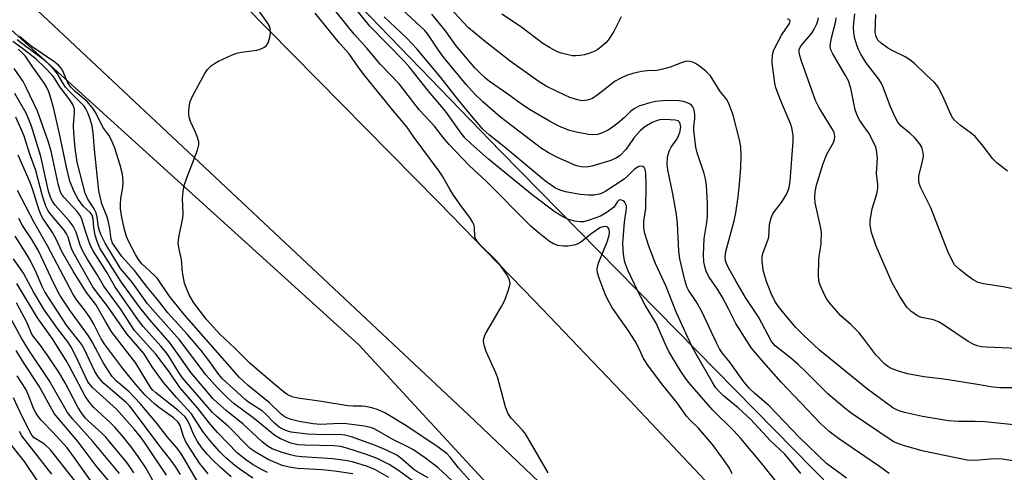
# Model space of a CAD drawing. Units: inches. Extents: x 1273759 to 1279759, y 469454 to 473454.
# Drawn here: x 1274034 to 1274283, y 471429 to 471544 of the extents above; entities that cross this region are included whole.
import ezdxf

# ---------------------------------------------------------------- set-up
doc = ezdxf.new("R2010")
doc.units = ezdxf.units.IN
doc.header["$MEASUREMENT"] = 0
for name, color, linetype in [('NTRL-Trees', 3, 'Continuous'), ('TRANS-Road', 130, 'Continuous'), ('Undefined', 1, 'Continuous')]:
    doc.layers.add(name, color=color, linetype=linetype)

msp = doc.modelspace()

# ---------------------------------------------------------------- linework, layer by layer
at = {"layer": 'NTRL-Trees'}
for points in [[(1274747.72, 470770.71), (1274617.42, 470962.92), (1274539.32, 471062.09), (1274437.75, 471192.68), (1274426.86, 471213.54), (1274379.91, 471258.44), (1274331.23, 471325.38), (1274328.86, 471330.39), (1274245, 471419.89), (1274155.76, 471510.54), (1274076.83, 471592.06), (1274012.38, 471658.27), (1273967.24, 471699.28), (1273908.91, 471768.47), (1273853.04, 471845.16), (1273824.74, 471900.21), (1273792.04, 472004.35), (1273810.98, 472047.17), (1273805.55, 472055.53), (1273777.75, 472084.42), (1273759.48, 472115.77)], [(1274438.2, 470911.72), (1274284.52, 471085.93), (1274017.85, 471317.28), (1273931.02, 471402.17), (1273872.75, 471465.65), (1273803.19, 471550.67), (1273759.43, 471606.29), (1273759.45, 471793.5), (1273783.75, 471765.79), (1274119.91, 471461.57), (1274365.08, 471196.26), (1274407.1, 471128.41), (1274791.5, 470627.12)]]:
    msp.add_lwpolyline(points, dxfattribs=at)
at = {"layer": 'TRANS-Road'}
for points in [[(1274592.97, 470916.19), (1274453.84, 471101.24), (1274360.01, 471216.69), (1274337.85, 471243.24), (1274315.32, 471269.47), (1274299.01, 471288.01), (1274285.82, 471302.72), (1274255.73, 471335.44), (1274238.75, 471353.39), (1274221.6, 471371.15), (1274207.75, 471385.25), (1274190.28, 471402.71), (1274169.08, 471423.42), (1274147.64, 471443.88), (1273977, 471603.81), (1273847.79, 471731.68)], [(1273918.5, 471721.98), (1274140.07, 471497.64), (1274164.37, 471472.71), (1274188.45, 471447.56), (1274208.91, 471425.82), (1274229.19, 471403.93), (1274265.94, 471363.39), (1274302.09, 471322.33), (1274337.66, 471280.75), (1274359.98, 471254.03), (1274382.06, 471227.1), (1274403.89, 471199.98), (1274422.41, 471176.57), (1274446.81, 471145.14), (1274572.6, 470981.08), (1274705.67, 470800.78)]]:
    msp.add_lwpolyline(points, dxfattribs=at)
at = {"layer": 'Undefined'}
for points, elevation in [([(1274214.41, 471428.95), (1274213.7, 471430.41), (1274212.67, 471431.95), (1274209.42, 471436.33), (1274205.92, 471440.46), (1274203.72, 471442.58), (1274202.96, 471443.42), (1274200.48, 471446.89), (1274196.55, 471451.81), (1274193.02, 471456.43), (1274191.98, 471458.12), (1274190.79, 471460.75), (1274189.81, 471462.46), (1274188.13, 471465.09), (1274184.11, 471470.87), (1274182.99, 471472.78), (1274182.24, 471474.36), (1274180.71, 471478.4), (1274180.3, 471479.76), (1274180.22, 471480.58), (1274180.3, 471481.4), (1274180.62, 471482.5), (1274182.78, 471487.63), (1274183.22, 471488.94), (1274183.37, 471489.72), (1274183.38, 471490.22), (1274183.27, 471490.72), (1274183.05, 471491.16), (1274182.72, 471491.45), (1274182.33, 471491.53), (1274181.65, 471491.43), (1274180.92, 471491.14), (1274178.93, 471489.82), (1274176.06, 471487.51), (1274175.36, 471487.08), (1274174.72, 471486.86), (1274172.81, 471486.53), (1274171.72, 471486.48), (1274170.26, 471486.71), (1274169.17, 471487.11), (1274168.2, 471487.74), (1274165.66, 471489.69), (1274163.44, 471491.55), (1274152, 471503.03), (1274147.87, 471506.87), (1274142.76, 471512.26), (1274141.6, 471513.61), (1274139.08, 471516.9), (1274135.27, 471520.94), (1274130.1, 471527.55), (1274125.39, 471532.46), (1274121.92, 471536.61), (1274118.72, 471540.12), (1274108.51, 471552.86)], 116), ([(1274226.25, 471426.15), (1274221.85, 471431.66), (1274216.65, 471437.86), (1274214.83, 471439.81), (1274209.5, 471445.06), (1274203.79, 471451.58), (1274202.79, 471452.88), (1274201.37, 471454.96), (1274198.4, 471459.87), (1274197.6, 471461.48), (1274195.14, 471467.04), (1274192.39, 471471.63), (1274190.39, 471475.49), (1274188.01, 471480.47), (1274187.26, 471482.5), (1274186.9, 471484.42), (1274186.7, 471487.24), (1274187.17, 471492.57), (1274187.64, 471496.05), (1274187.64, 471496.6), (1274187.53, 471497.1), (1274187.18, 471497.75), (1274186.83, 471498.02), (1274186.42, 471498.19), (1274186, 471498.21), (1274185.66, 471498.08), (1274185.38, 471497.84), (1274184.71, 471496.75), (1274184.35, 471496.34), (1274182.78, 471495.13), (1274181.08, 471494.13), (1274178.22, 471493.07), (1274176.8, 471492.71), (1274175.94, 471492.65), (1274174.5, 471492.88), (1274172.81, 471493.36), (1274171.28, 471494.11), (1274169.57, 471495.13), (1274163.79, 471499.47), (1274152.75, 471508.52), (1274148.3, 471512.44), (1274146.84, 471513.84), (1274145.8, 471515.08), (1274141.85, 471520.69), (1274137.48, 471525.71), (1274132.73, 471531.78), (1274131.45, 471533.19), (1274122.64, 471542.15), (1274114.28, 471552.53)], 118), ([(1274287.19, 471431.94), (1274282.83, 471432.67), (1274281.41, 471432.7), (1274279.71, 471432.62), (1274275.98, 471432.27), (1274273.88, 471432.39), (1274262.9, 471434.63), (1274258.07, 471436.03), (1274256.11, 471436.68), (1274255.35, 471437.06), (1274254.18, 471437.81), (1274244.58, 471444.29), (1274242.91, 471445.53), (1274238.64, 471449.19), (1274232.82, 471455), (1274231.14, 471456.57), (1274229.21, 471458.25), (1274225.33, 471461.29), (1274224.76, 471461.89), (1274224.29, 471462.56), (1274221.19, 471468.48), (1274217.81, 471473.54), (1274215.41, 471477.55), (1274213.48, 471481.08), (1274213.01, 471482.11), (1274212.74, 471482.92), (1274212.64, 471483.76), (1274212.8, 471485.16), (1274214.89, 471492.96), (1274215.3, 471494.97), (1274215.91, 471499.04), (1274216.27, 471502.17), (1274216.6, 471506.41), (1274216.66, 471509.33), (1274216.6, 471511.68), (1274216.28, 471513.39), (1274214.63, 471519.62), (1274213.67, 471522.34), (1274213.04, 471523.62), (1274211.38, 471525.62), (1274208.93, 471529.61), (1274207.71, 471530.81), (1274206.12, 471532.05), (1274205.16, 471532.69), (1274204.45, 471533.02), (1274203.71, 471533.24), (1274203.15, 471533.28), (1274202.59, 471533.22), (1274201.75, 471532.98), (1274198.69, 471531.83), (1274196.48, 471531.17), (1274195.38, 471530.97), (1274192.95, 471530.85), (1274191.49, 471530.68), (1274189.27, 471530.16), (1274187.63, 471529.66), (1274186.02, 471528.95), (1274184.75, 471528.23), (1274180.46, 471524.86), (1274179.03, 471523.89), (1274177.76, 471523.45), (1274176.43, 471523.32), (1274175.28, 471523.52), (1274173.3, 471524.13), (1274170.43, 471525.45), (1274167.34, 471527.01), (1274165.54, 471528.11), (1274158.18, 471533.32), (1274151.94, 471538.19), (1274147.66, 471541.74), (1274146.31, 471543.14), (1274139.78, 471550.3)], 126), ([(1274148.59, 471426.59), (1274145.1, 471430.48), (1274142.97, 471433.19), (1274142.21, 471433.99), (1274139.95, 471435.67), (1274131.82, 471441.12), (1274126.44, 471444.34), (1274124.81, 471445.13), (1274123.18, 471445.6), (1274121.51, 471445.96), (1274120.7, 471446.04), (1274118.43, 471446.01), (1274117.09, 471446.11), (1274110.39, 471447.25), (1274104.4, 471448.07), (1274103.03, 471448.4), (1274101.72, 471449.03), (1274100.76, 471449.72), (1274098.69, 471451.43), (1274092.4, 471456.85), (1274088.47, 471460.75), (1274084.65, 471464.3), (1274081.28, 471467.97), (1274078.08, 471472.16), (1274076.94, 471474.2), (1274076.13, 471476.1), (1274075.77, 471477.2), (1274075.26, 471479.97), (1274074.95, 471483.13), (1274074.27, 471486.2), (1274074.16, 471487.26), (1274074.31, 471488.69), (1274075.34, 471493.65), (1274075.39, 471494.82), (1274075.27, 471498.57), (1274075.43, 471500.24), (1274075.69, 471501.88), (1274076.31, 471503.81), (1274079.02, 471510.79), (1274079.38, 471512.11), (1274079.35, 471512.9), (1274078.97, 471514.23), (1274078.45, 471515.55), (1274077.24, 471518.08), (1274076.89, 471519.12), (1274076.82, 471519.97), (1274076.86, 471520.83), (1274077.02, 471522.28), (1274077.21, 471523.12), (1274077.8, 471524.47), (1274080.92, 471530.23), (1274081.58, 471531.21), (1274082.59, 471532.25), (1274083.31, 471532.75), (1274084.37, 471533.3), (1274087.62, 471534.82), (1274088.99, 471535.38), (1274090.1, 471535.63), (1274094.06, 471536.08), (1274094.87, 471536.31), (1274095.86, 471536.77), (1274096.47, 471537.25), (1274096.89, 471537.97), (1274097.33, 471539.38), (1274097.52, 471540.54), (1274097.39, 471541.58), (1274097.14, 471542.32), (1274096.77, 471543.05), (1274093.23, 471548.01)], 112), ([(1274167.84, 471429.17), (1274162.08, 471439.06), (1274161.32, 471439.97), (1274158.47, 471443.05), (1274157.65, 471444.26), (1274157.01, 471445.91), (1274155.06, 471453.15), (1274154.54, 471454.5), (1274152.16, 471459.87), (1274151.62, 471461.5), (1274151.49, 471462.53), (1274151.56, 471463.27), (1274151.98, 471464.34), (1274156.04, 471471.29), (1274156.85, 471472.86), (1274157.65, 471474.98), (1274158.05, 471476.32), (1274158.16, 471477.12), (1274158.02, 471477.93), (1274157.71, 471478.71), (1274157.28, 471479.45), (1274155.48, 471482.01), (1274154.46, 471483.09), (1274150.58, 471486.82), (1274149.64, 471487.94), (1274149.26, 471488.85), (1274149.2, 471491.34), (1274149.03, 471492.03), (1274148.78, 471492.54), (1274148.14, 471493.5), (1274145.67, 471496.78), (1274143.87, 471499.41), (1274142.94, 471500.9), (1274141.03, 471504.26), (1274140.22, 471505.5), (1274133.88, 471514), (1274132.07, 471516.71), (1274128.8, 471520.54), (1274121.48, 471529.51), (1274120.15, 471531.26), (1274117.32, 471535.26), (1274115.02, 471537.87), (1274108.85, 471545.44)], 114), ([(1274243.4, 471427.81), (1274238.32, 471431.55), (1274231.54, 471438.02), (1274223.69, 471446.19), (1274220.24, 471449.17), (1274218.75, 471450.63), (1274217.37, 471452.17), (1274213.86, 471457.14), (1274211.89, 471459.5), (1274211.18, 471460.52), (1274210.41, 471462.03), (1274206.77, 471470), (1274205.3, 471472.56), (1274203.34, 471475.36), (1274202.92, 471476.26), (1274202.4, 471477.91), (1274201.19, 471483.34), (1274200.88, 471485.24), (1274200.55, 471492.23), (1274200.32, 471494.56), (1274199.36, 471499.78), (1274198.14, 471505.79), (1274197.97, 471507.15), (1274198.03, 471509.02), (1274198.43, 471510.57), (1274198.97, 471511.55), (1274200.52, 471513.66), (1274201.16, 471515.27), (1274201.42, 471516.66), (1274201.28, 471517.44), (1274201.05, 471517.89), (1274200.7, 471518.19), (1274199.98, 471518.41), (1274197.45, 471518.58), (1274196.05, 471518.44), (1274194.96, 471518.14), (1274194.18, 471517.83), (1274192.27, 471516.71), (1274191.18, 471515.8), (1274189.64, 471513.97), (1274188.19, 471511.88), (1274187.46, 471510.97), (1274186.02, 471509.48), (1274185.15, 471508.83), (1274183.67, 471508.17), (1274178.91, 471506.76), (1274177.52, 471506.51), (1274176.22, 471506.56), (1274175.42, 471506.72), (1274174.58, 471507.02), (1274170.17, 471508.92), (1274168.08, 471510.01), (1274166.12, 471511.21), (1274155.78, 471519.16), (1274151.29, 471523.04), (1274149.18, 471525.08), (1274147.06, 471527.44), (1274141.44, 471534.25), (1274140.09, 471536.07), (1274137.37, 471540.11), (1274136.63, 471541.04), (1274129.84, 471547.28)], 122), ([(1274254.18, 471429.03), (1274251.47, 471431), (1274241.38, 471437.89), (1274238.98, 471439.68), (1274236.78, 471441.67), (1274226.79, 471452.11), (1274221.81, 471457.75), (1274219.35, 471460.74), (1274215.35, 471466.97), (1274213.52, 471470.65), (1274211.88, 471473.67), (1274210.67, 471475.67), (1274208.6, 471478.7), (1274207.94, 471479.97), (1274207.52, 471481.39), (1274207.27, 471482.55), (1274207.15, 471484.32), (1274207.31, 471488.47), (1274207.94, 471492), (1274208.13, 471493.94), (1274208.17, 471497.44), (1274207.91, 471501.87), (1274207.65, 471503.56), (1274207.33, 471504.94), (1274205.53, 471510.14), (1274205.19, 471511.54), (1274204.7, 471515.81), (1274204.71, 471516.66), (1274204.94, 471518.85), (1274204.93, 471519.94), (1274204.69, 471521.27), (1274204.49, 471521.74), (1274204.21, 471522.11), (1274203.59, 471522.56), (1274202.87, 471522.9), (1274202.08, 471523.15), (1274200.94, 471523.32), (1274198.85, 471523.37), (1274196.77, 471523.3), (1274195, 471523.13), (1274193.56, 471522.8), (1274190.76, 471521.91), (1274189.56, 471521.29), (1274188.71, 471520.61), (1274187.03, 471518.99), (1274185.45, 471517.63), (1274183.81, 471516.35), (1274182.84, 471515.76), (1274181.32, 471515.1), (1274180.28, 471514.77), (1274179.17, 471514.65), (1274178.03, 471514.74), (1274174.61, 471515.4), (1274173.21, 471515.78), (1274170.5, 471516.91), (1274168.15, 471518.14), (1274163.53, 471520.81), (1274161.09, 471522.41), (1274157.58, 471524.98), (1274152.97, 471528.19), (1274152.03, 471528.92), (1274150.51, 471530.33), (1274149.29, 471531.61), (1274144.49, 471537.19), (1274141.81, 471540.99), (1274138.38, 471545.23)], 124), ([(1274287.31, 471475.39), (1274283, 471476.27), (1274278.04, 471476.98), (1274276.68, 471477.37), (1274275.47, 471477.99), (1274274.24, 471478.84), (1274271.87, 471480.68), (1274270.75, 471481.81), (1274270, 471483.03), (1274269.01, 471485.2), (1274264.75, 471496.21), (1274262.17, 471501.29), (1274261.77, 471502.33), (1274261.64, 471503.14), (1274261.72, 471504.27), (1274262.56, 471507.56), (1274262.84, 471509.18), (1274262.79, 471510.25), (1274262.41, 471511.55), (1274261.86, 471512.51), (1274260.54, 471514.01), (1274259.51, 471515.02), (1274257.19, 471516.9), (1274256.39, 471517.85), (1274255.71, 471519.12), (1274254.51, 471521.75), (1274252.67, 471526.7), (1274252.23, 471527.63), (1274251.52, 471528.75), (1274248.35, 471532.88), (1274246.97, 471535.06), (1274246.38, 471536.28), (1274245.97, 471537.33), (1274245.48, 471539.03), (1274245.21, 471540.41), (1274245.1, 471542.05), (1274245.45, 471545.28)], 134), ([(1274231.81, 471429.04), (1274227.71, 471433.89), (1274224.13, 471437.31), (1274219.07, 471442.75), (1274215.94, 471445.59), (1274212.18, 471448.66), (1274211.18, 471449.65), (1274210.27, 471450.72), (1274209.32, 471452.19), (1274205.18, 471459.35), (1274204.2, 471461.21), (1274200.31, 471469.66), (1274197.67, 471476.3), (1274195.01, 471482.17), (1274193.32, 471486.56), (1274192.33, 471489.7), (1274192.13, 471490.57), (1274192.04, 471491.4), (1274192.08, 471492.78), (1274192.53, 471496.09), (1274192.6, 471501.85), (1274192.52, 471505.1), (1274192.37, 471505.91), (1274192.1, 471506.44), (1274191.76, 471506.67), (1274191.29, 471506.73), (1274190.78, 471506.64), (1274190.35, 471506.43), (1274189.72, 471505.97), (1274187.93, 471504.19), (1274187.09, 471503.48), (1274182.42, 471500.43), (1274181.5, 471499.94), (1274180.76, 471499.66), (1274179.44, 471499.42), (1274178.06, 471499.38), (1274176.01, 471499.63), (1274172.21, 471500.24), (1274170.9, 471500.65), (1274169.67, 471501.2), (1274167.24, 471502.84), (1274156.61, 471511.71), (1274152.93, 471514.58), (1274151.28, 471516.14), (1274148.79, 471518.97), (1274145.19, 471523.37), (1274140.65, 471529.16), (1274134.55, 471536.47), (1274132.02, 471539.11), (1274126.29, 471544.5)], 120), ([(1274186.29, 471544.56), (1274184.41, 471540.82), (1274183.04, 471538.61), (1274182.46, 471537.96), (1274181.34, 471536.99), (1274180.39, 471536.29), (1274179.65, 471535.88), (1274178.36, 471535.34), (1274177.04, 471534.91), (1274175.94, 471534.73), (1274174.83, 471534.66), (1274173.98, 471534.7), (1274172.53, 471534.97), (1274171.1, 471535.36), (1274170, 471535.8), (1274168.15, 471536.74), (1274166.48, 471537.79), (1274161.15, 471541.8), (1274158.51, 471543.64), (1274156.09, 471545.18)], 128), ([(1274295.52, 471440.32), (1274278.4, 471442.08), (1274275.92, 471442.2), (1274271.84, 471442.18), (1274269.19, 471442.34), (1274262.62, 471443.45), (1274258.03, 471444.49), (1274256.7, 471444.87), (1274255.76, 471445.26), (1274255.09, 471445.67), (1274248.64, 471450.38), (1274236.53, 471460.25), (1274232.45, 471464.05), (1274230.56, 471465.96), (1274227.48, 471469.6), (1274226.16, 471471.22), (1274225.23, 471472.65), (1274224.26, 471474.59), (1274223.1, 471477.56), (1274222.38, 471480.1), (1274222.02, 471482.59), (1274222.05, 471483.96), (1274222.25, 471484.95), (1274223.48, 471488.03), (1274223.71, 471488.82), (1274223.85, 471492.11), (1274224.25, 471493.67), (1274224.82, 471494.89), (1274226.88, 471497.58), (1274228.29, 471499.79), (1274228.87, 471501.36), (1274229.12, 471502.97), (1274229.83, 471513.06), (1274229.84, 471514.52), (1274229.72, 471515.64), (1274229.53, 471516.47), (1274229.24, 471517.3), (1274226.73, 471523.25), (1274225.51, 471526.58), (1274225.25, 471527.72), (1274224.84, 471530.34), (1274224.6, 471532.1), (1274224.52, 471533.24), (1274224.61, 471534.9), (1274224.99, 471536.21), (1274226.87, 471539.89), (1274228.96, 471542.83), (1274229.12, 471543.42), (1274228.99, 471543.7), (1274228.44, 471544)], 128), ([(1274287.7, 471450.73), (1274282.25, 471450.66), (1274280.44, 471450.82), (1274276.56, 471451.53), (1274268.03, 471452.89), (1274262.98, 471453.49), (1274258.8, 471454.22), (1274256.57, 471454.89), (1274254.93, 471455.49), (1274253.82, 471456.09), (1274252.96, 471456.78), (1274250.77, 471459.07), (1274247.54, 471463.43), (1274246.61, 471464.57), (1274244.53, 471466.59), (1274241.96, 471468.89), (1274239.08, 471472.2), (1274238.39, 471473.14), (1274237.82, 471474.19), (1274236.73, 471476.64), (1274236.37, 471477.75), (1274236.27, 471479.17), (1274236.38, 471482.9), (1274236.46, 471483.98), (1274236.92, 471487.06), (1274237.01, 471490.05), (1274236.8, 471491.52), (1274235.43, 471497.52), (1274235.33, 471498.84), (1274235.41, 471500.29), (1274235.75, 471501.94), (1274237.46, 471507.46), (1274238.39, 471509.75), (1274240.03, 471512.73), (1274240.32, 471513.52), (1274240.41, 471514.29), (1274240.2, 471515.24), (1274239.75, 471516.21), (1274236.39, 471521.68), (1274235.53, 471523.4), (1274232, 471533.33), (1274231.54, 471534.74), (1274231.35, 471535.58), (1274231.37, 471536.27), (1274231.64, 471536.89), (1274232.12, 471537.56), (1274234.55, 471540.43), (1274235.17, 471541.42), (1274235.82, 471542.72), (1274236.13, 471543.5), (1274236.24, 471544.26)], 130), ([(1274290.44, 471460.45), (1274278.69, 471460.95), (1274277.54, 471461.08), (1274276.49, 471461.34), (1274275.47, 471461.73), (1274274.21, 471462.43), (1274267.92, 471466.66), (1274266.69, 471467.4), (1274265.37, 471467.88), (1274262.34, 471468.5), (1274261.33, 471468.91), (1274259.68, 471470.06), (1274258.66, 471471.09), (1274256.84, 471473.75), (1274254.85, 471477.45), (1274250.9, 471486.54), (1274249.68, 471489.96), (1274249.5, 471490.79), (1274249.39, 471491.94), (1274249.39, 471493.11), (1274249.49, 471494), (1274249.87, 471495.99), (1274251.02, 471499.76), (1274251.29, 471501.13), (1274251.28, 471502.1), (1274250.96, 471504.94), (1274251.19, 471508.83), (1274250.97, 471510.77), (1274250.75, 471511.57), (1274250.42, 471512.35), (1274248.98, 471515.11), (1274248.38, 471516.07), (1274246.76, 471518.27), (1274246.14, 471519.39), (1274245.6, 471520.99), (1274244.42, 471526.48), (1274243.85, 471528.33), (1274243.13, 471529.73), (1274239.91, 471535.17), (1274239.42, 471536.22), (1274239.26, 471537), (1274239.3, 471537.8), (1274239.59, 471539.2), (1274240.66, 471543.41), (1274240.76, 471544.26)], 132), ([(1274284.14, 471505.48), (1274281.44, 471507.63), (1274280.42, 471508.63), (1274277.99, 471511.83), (1274275.91, 471514.27), (1274275.03, 471515.02), (1274272.19, 471517.06), (1274270.72, 471518.42), (1274270.18, 471519.08), (1274269.77, 471519.79), (1274267.74, 471524.42), (1274266.64, 471526.59), (1274266.22, 471527.27), (1274265.65, 471527.9), (1274263.51, 471529.83), (1274260.57, 471532.7), (1274259.44, 471533.65), (1274258.21, 471534.43), (1274255.06, 471535.95), (1274253.78, 471536.65), (1274252.12, 471537.85), (1274251.31, 471538.65), (1274250.84, 471539.53), (1274250.66, 471540.54), (1274250.78, 471545.16)], 136), ([(1274133.66, 471427.06), (1274129.9, 471429.77), (1274127.55, 471431.31), (1274124.55, 471432.8), (1274121.85, 471433.84), (1274116.85, 471435.42), (1274115.23, 471435.83), (1274113.59, 471436), (1274106.19, 471436.17), (1274104.42, 471436.3), (1274102.7, 471436.67), (1274100.03, 471437.78), (1274098.61, 471438.65), (1274093.47, 471442.86), (1274088.25, 471446.75), (1274086.72, 471448.07), (1274084.06, 471450.65), (1274081.25, 471453.91), (1274074.48, 471462.83), (1274066.36, 471471.95), (1274062.47, 471477.38), (1274059.57, 471480.87), (1274055.66, 471487.29), (1274054.64, 471489.34), (1274054.22, 471490.39), (1274054, 471491.3), (1274053.64, 471493.86), (1274053.35, 471494.95), (1274052.87, 471495.96), (1274051.28, 471498.44), (1274050.62, 471499.92), (1274048.6, 471507.76), (1274048.02, 471511.29), (1274047.69, 471515.14), (1274047.65, 471517.11), (1274047.92, 471520.36), (1274047.87, 471521.14), (1274047.75, 471521.64), (1274047.43, 471522.37), (1274046.73, 471523.53), (1274044.18, 471526.81), (1274042.84, 471529.01), (1274042.31, 471529.69), (1274040.26, 471531.8), (1274038.15, 471533.82), (1274034.75, 471536.54), (1274032.3, 471538.3)], 106), ([(1274137.4, 471427.89), (1274134.54, 471429.55), (1274133.77, 471430.06), (1274130.53, 471432.87), (1274129.47, 471433.65), (1274127.06, 471434.85), (1274124.09, 471436.11), (1274118.06, 471438.28), (1274116.34, 471438.74), (1274115.1, 471438.85), (1274111.31, 471438.78), (1274106.86, 471438.95), (1274102.76, 471439.51), (1274101.91, 471439.72), (1274100.84, 471440.14), (1274099.75, 471440.78), (1274098.49, 471441.74), (1274096.24, 471444.08), (1274095.46, 471444.77), (1274091.95, 471447.07), (1274091.08, 471447.73), (1274085.28, 471453.01), (1274084.44, 471454.02), (1274081.93, 471457.58), (1274079.98, 471460.13), (1274076.52, 471464.15), (1274071.51, 471469.68), (1274068.91, 471473.04), (1274066.4, 471476.08), (1274063.1, 471480.39), (1274059.89, 471483.93), (1274058.31, 471486.07), (1274057.53, 471487.32), (1274057.2, 471488.27), (1274056.81, 471490.99), (1274056.37, 471493), (1274056.03, 471494.08), (1274054.83, 471497.23), (1274054.05, 471500.54), (1274052.94, 471510.95), (1274052.6, 471515.21), (1274052.33, 471516.98), (1274051.86, 471518.68), (1274051.29, 471520.22), (1274050.79, 471521.25), (1274050.33, 471521.93), (1274046.79, 471525.47), (1274045.6, 471526.75), (1274044.99, 471527.63), (1274043.58, 471530.14), (1274042.85, 471531.04), (1274041.64, 471532.31), (1274040.34, 471533.47), (1274035.9, 471536.75), (1274033.35, 471538.73)], 108), ([(1274144.49, 471426.23), (1274139.98, 471430.42), (1274136.72, 471432.91), (1274133.57, 471435.05), (1274132.31, 471435.73), (1274128.45, 471437.58), (1274124.14, 471440.11), (1274123.14, 471440.56), (1274121.33, 471440.96), (1274116.74, 471441.6), (1274115.11, 471441.64), (1274110.16, 471441.45), (1274108.31, 471441.55), (1274104.78, 471442.14), (1274102.77, 471442.65), (1274101.68, 471443.06), (1274100.97, 471443.47), (1274100.12, 471444.13), (1274097.24, 471446.89), (1274091.83, 471451.29), (1274089.64, 471453.34), (1274075.62, 471469.26), (1274071.89, 471473.97), (1274068.89, 471478.35), (1274068.09, 471479.18), (1274064.95, 471482.08), (1274064.06, 471483.17), (1274063.31, 471484.45), (1274061.65, 471487.62), (1274061.06, 471488.94), (1274060.53, 471490.73), (1274059.89, 471493.73), (1274059.57, 471495.95), (1274059.52, 471497.08), (1274059.65, 471498.56), (1274060.14, 471501.38), (1274060.17, 471502.77), (1274060, 471504.71), (1274059.46, 471506.98), (1274058.06, 471511.32), (1274057.22, 471513.32), (1274056.55, 471514.57), (1274055.09, 471516.66), (1274053.33, 471520.09), (1274052.66, 471521.19), (1274051.06, 471523.08), (1274048.04, 471525.6), (1274046.94, 471526.71), (1274046.23, 471527.86), (1274044.83, 471531.01), (1274044.36, 471531.69), (1274043.8, 471532.29), (1274042.68, 471533.19), (1274036.88, 471537.13), (1274033.97, 471539.58)], 110), ([(1274127.45, 471427.98), (1274123.91, 471430.03), (1274122.04, 471430.79), (1274118.29, 471431.94), (1274116.42, 471432.34), (1274113.21, 471432.77), (1274105.52, 471433.24), (1274103.92, 471433.43), (1274102.62, 471433.72), (1274100.45, 471434.36), (1274097.93, 471435.26), (1274096.92, 471435.86), (1274095.42, 471437.05), (1274094.02, 471438.29), (1274090.61, 471441.53), (1274086.33, 471444.96), (1274084.07, 471446.87), (1274082.93, 471447.95), (1274077.4, 471454.52), (1274072.11, 471462), (1274066.92, 471467.86), (1274064.4, 471470.99), (1274059.66, 471477.52), (1274054.33, 471486.02), (1274053.59, 471487.66), (1274053.14, 471489.27), (1274052.79, 471491.22), (1274052.65, 471493.45), (1274052.4, 471494.39), (1274051.88, 471495.04), (1274050.2, 471496.52), (1274048.78, 471498.44), (1274047.76, 471500.24), (1274046.73, 471502.94), (1274045.84, 471506.49), (1274044.24, 471514.19), (1274042.68, 471521.23), (1274041.93, 471523.96), (1274041.4, 471525.57), (1274040.89, 471526.65), (1274040.31, 471527.63), (1274037.14, 471532.08), (1274035.39, 471534.67), (1274034.49, 471535.59), (1274033.58, 471536.34)], 104), ([(1274096.74, 471429.3), (1274095.42, 471429.94), (1274093.09, 471431.24), (1274091.17, 471432.53), (1274089.2, 471434.19), (1274084.21, 471439.29), (1274082.36, 471441.41), (1274079.01, 471445.66), (1274074.58, 471450.81), (1274071.91, 471454.64), (1274068.48, 471459.22), (1274063.1, 471465.22), (1274062.11, 471466.61), (1274059.53, 471470.64), (1274055.3, 471476.38), (1274053.72, 471479.2), (1274051.09, 471483.29), (1274050, 471485.23), (1274049.35, 471486.76), (1274048.3, 471490.05), (1274047.56, 471491.55), (1274046.55, 471492.92), (1274043, 471496.89), (1274042.41, 471497.72), (1274041.92, 471498.63), (1274041.29, 471500.44), (1274039.37, 471509.2), (1274036.98, 471516.86), (1274036.35, 471518.52), (1274035.61, 471520.15), (1274032.81, 471525.17)], 100), ([(1274093.06, 471427.82), (1274090.11, 471429.87), (1274088.51, 471431.08), (1274086.09, 471433.09), (1274084.66, 471434.48), (1274082.24, 471437.32), (1274080.4, 471439.67), (1274077.48, 471444.13), (1274073.74, 471448.26), (1274070.44, 471452.06), (1274067.57, 471456.01), (1274065.4, 471459.4), (1274061.12, 471464.36), (1274056.2, 471471.38), (1274053.42, 471474.97), (1274052.54, 471476.24), (1274049.04, 471482.28), (1274047.36, 471485.35), (1274046.92, 471486.4), (1274046.27, 471488.8), (1274045.9, 471489.63), (1274045.24, 471490.55), (1274041.63, 471494.86), (1274041.13, 471495.59), (1274040.59, 471496.62), (1274039.75, 471499.15), (1274038.08, 471505.63), (1274036.54, 471509.78), (1274035.16, 471514.37), (1274034.5, 471515.95), (1274033, 471519.14)], 98), ([(1274087.59, 471428.17), (1274084.8, 471430.65), (1274082.75, 471432.58), (1274081.57, 471433.8), (1274080.14, 471435.5), (1274079.05, 471437.09), (1274078.12, 471438.84), (1274076.94, 471441.67), (1274076.39, 471442.63), (1274075.87, 471443.32), (1274074.16, 471444.98), (1274068.49, 471449.4), (1274067.73, 471450.13), (1274067.24, 471450.72), (1274063.45, 471456.89), (1274057.36, 471464.81), (1274055.75, 471467.44), (1274053.27, 471471.79), (1274050.95, 471474.8), (1274047.52, 471480.21), (1274044.69, 471485.21), (1274043.3, 471488.15), (1274042.31, 471490), (1274041.68, 471491.01), (1274039.92, 471493.43), (1274039.42, 471494.33), (1274038.91, 471495.66), (1274037.32, 471500.79), (1274036.68, 471502.61), (1274033.58, 471509.55)], 96), ([(1274081.72, 471428.9), (1274079.51, 471431.67), (1274076.17, 471436.87), (1274075.46, 471438.36), (1274074.6, 471441.19), (1274074.15, 471441.99), (1274072.92, 471443.11), (1274069.39, 471445.6), (1274068.2, 471446.55), (1274065.78, 471448.87), (1274063.38, 471451.53), (1274060.13, 471455.56), (1274055.53, 471461.67), (1274054.64, 471463.12), (1274052.79, 471466.79), (1274051.83, 471468.43), (1274050.71, 471470.06), (1274048.34, 471473.13), (1274047.43, 471474.48), (1274041.06, 471486.58), (1274037.55, 471492.71), (1274033.47, 471500.58)], 94), ([(1274079.36, 471426.41), (1274074.96, 471433.91), (1274073.91, 471435.46), (1274071.53, 471438.15), (1274068.6, 471441.94), (1274064.53, 471446.74), (1274061.72, 471449.65), (1274058.42, 471452.44), (1274057.42, 471453.52), (1274055.24, 471456.96), (1274052.44, 471462.12), (1274051.42, 471463.84), (1274046.83, 471470.11), (1274044.2, 471474.15), (1274042.63, 471477.05), (1274038.67, 471485.55), (1274037.09, 471488.18), (1274034.71, 471491.78), (1274033.77, 471493.48)], 92), ([(1274074.74, 471428.76), (1274073.43, 471430.83), (1274072.02, 471432.73), (1274069.21, 471436.25), (1274062.49, 471445.33), (1274061.71, 471446.24), (1274060.93, 471447), (1274055.27, 471451.9), (1274054.64, 471452.53), (1274053.95, 471453.39), (1274053.06, 471454.85), (1274050.3, 471460.58), (1274049.65, 471461.77), (1274045.89, 471466.54), (1274040.4, 471474.96), (1274039.66, 471476.33), (1274038.25, 471479.72), (1274036.69, 471482.97), (1274035.67, 471484.68), (1274032.83, 471489.06)], 90), ([(1274071.16, 471428.61), (1274065.55, 471437), (1274064.6, 471438.31), (1274063.09, 471440.12), (1274058.52, 471445.26), (1274052.52, 471450.7), (1274051.9, 471451.34), (1274051.29, 471452.19), (1274050.63, 471453.44), (1274048.23, 471458.73), (1274046.94, 471461.16), (1274046.16, 471462.31), (1274043.56, 471465.69), (1274040.09, 471470.62), (1274037.49, 471475), (1274034.94, 471479.7), (1274032.41, 471483.29)], 88), ([(1274069.47, 471424.01), (1274065.91, 471430.49), (1274064.02, 471433.35), (1274062.21, 471435.78), (1274060.23, 471438.28), (1274058.08, 471440.78), (1274056.92, 471441.95), (1274052.81, 471445.7), (1274051.54, 471447.19), (1274050.55, 471448.58), (1274046.57, 471456.22), (1274045.78, 471457.59), (1274042.28, 471463.05), (1274038.51, 471468.41), (1274033.29, 471477.09)], 86), ([(1274062.87, 471429.21), (1274062.15, 471430.41), (1274061.16, 471431.79), (1274055.85, 471438.23), (1274054.84, 471439.23), (1274051.32, 471442.32), (1274050.68, 471442.99), (1274049.82, 471444.11), (1274048.74, 471445.78), (1274045.48, 471451.98), (1274043.94, 471454.64), (1274040.96, 471459.07), (1274039.07, 471461.64), (1274037.4, 471463.72), (1274037.03, 471464.41), (1274035.88, 471467.1), (1274033.17, 471472.17)], 84), ([(1274059.26, 471429), (1274052.52, 471437.13), (1274047.45, 471442.74), (1274046.15, 471444.43), (1274041.5, 471452.57), (1274036.36, 471460.19), (1274034.44, 471463.26), (1274031.85, 471468.05)], 82), ([(1274057.39, 471426.15), (1274053.64, 471430.66), (1274048.79, 471437.02), (1274043.63, 471443.07), (1274042.77, 471444.19), (1274038.91, 471451.11), (1274035.1, 471456.81), (1274033.14, 471460.11)], 80), ([(1274052.43, 471426.54), (1274047.22, 471433.94), (1274046.01, 471435.5), (1274042.38, 471439.47), (1274039.46, 471442.52), (1274038.58, 471443.61), (1274037.99, 471444.51), (1274037.6, 471445.31), (1274036.18, 471449.04), (1274035.55, 471450.34), (1274033.33, 471453.73)], 78), ([(1274049.35, 471425.45), (1274041.79, 471435.03), (1274040.26, 471436.44), (1274038.09, 471437.76), (1274037.68, 471438.08), (1274037.12, 471438.71), (1274036.37, 471439.96), (1274034.65, 471443.4), (1274032.45, 471448.16)], 76), ([(1274042.14, 471428.83), (1274034.57, 471438.54), (1274033.92, 471439.67)], 74), ([(1274038.65, 471426.87), (1274035.25, 471432.03), (1274030.93, 471437.45)], 72)]:
    msp.add_lwpolyline(points, dxfattribs=dict(at, elevation=elevation))
msp.add_polyline3d([(1274118.32, 471428.97, 102), (1274113.68, 471429.58, 102), (1274110.5, 471429.93, 102), (1274104.4, 471430.32, 102), (1274102.7, 471430.51, 102), (1274100.5, 471431.06, 102), (1274096.95, 471432.56, 102), (1274093.86, 471434.3, 102), (1274092.37, 471435.36, 102), (1274086.93, 471440.85, 102), (1274083.96, 471443.41, 102), (1274082.75, 471444.57, 102), (1274075.16, 471453.29, 102), (1274074.28, 471454.55, 102), (1274072.03, 471458.28, 102), (1274071.16, 471459.52, 102), (1274069.73, 471461.25, 102), (1274065.31, 471466.2, 102), (1274064.06, 471467.74, 102), (1274058.06, 471476.36, 102), (1274056.18, 471479.79, 102), (1274052.58, 471485.32, 102), (1274052.16, 471486.14, 102), (1274051.63, 471487.51, 102), (1274050.58, 471490.57, 102), (1274049.75, 471493.32, 102), (1274049.32, 471494.28, 102), (1274048.56, 471495.25, 102), (1274045.15, 471498.9, 102), (1274044.68, 471499.55, 102), (1274044.37, 471500.15, 102), (1274043.76, 471502.3, 102), (1274041.96, 471510.57, 102), (1274041.22, 471513.08, 102), (1274038.52, 471520.66, 102), (1274035.68, 471526.69, 102), (1274034.88, 471528.13, 102), (1274032.64, 471531.5, 102)], dxfattribs=at)

doc.saveas('drawing.dxf')
